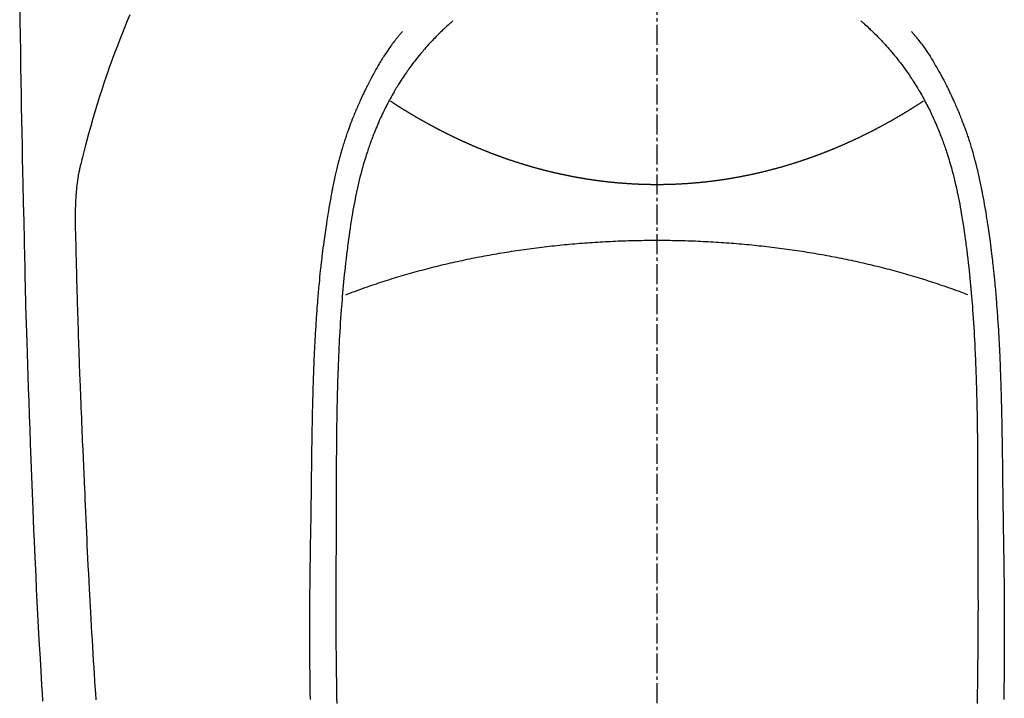
# Model space of a CAD drawing. Units: millimetres. Extents: x -109 to 26472, y -120 to 8847.
# Drawn here: x 1574 to 1611, y 7191 to 7216 of the extents above; entities that cross this region are included whole.
import ezdxf

# ---------------------------------------------------------------- set-up
doc = ezdxf.new("R2010")
doc.units = ezdxf.units.MM
doc.linetypes.add('CENTER2', pattern=[1.125, 0.75, -0.125, 0.125, -0.125])
doc.layers.add('150-機器', color=8, linetype='Continuous')

# ---------------------------------------------------------------- blocks, each defined once
blk = doc.blocks.new('F402_H')
at = {"layer": '150-機器', "color": 161, "linetype": 'CENTER2'}
blk.add_line((0, 136.026), (0, -355.416), dxfattribs=at)
at = {"layer": '150-機器', "color": 13, "linetype": 'Continuous'}
for points in [[(23.958, -28.834), (23.952, -29.195), (23.943, -29.768), (23.933, -30.341), (23.924, -30.914), (23.914, -31.486), (23.905, -31.966), (23.897, -32.445), (23.888, -32.925), (23.879, -33.404), (23.87, -33.886), (23.861, -34.367), (23.851, -34.849), (23.841, -35.33), (23.824, -36.034), (23.806, -36.737), (23.789, -37.44), (23.773, -38.144), (23.77, -38.329), (23.766, -38.515), (23.763, -38.7), (23.759, -38.886), (23.754, -39.143), (23.748, -39.401), (23.741, -39.659), (23.734, -39.916), (23.725, -40.253), (23.715, -40.59), (23.705, -40.927), (23.694, -41.265), (23.681, -41.696), (23.667, -42.127), (23.652, -42.559), (23.638, -42.99), (23.619, -43.513), (23.601, -44.037), (23.582, -44.56), (23.563, -45.083), (23.54, -45.706), (23.517, -46.328), (23.493, -46.95), (23.468, -47.572), (23.452, -47.957), (23.435, -48.342), (23.418, -48.728), (23.4, -49.113), (23.378, -49.594), (23.355, -50.076), (23.332, -50.557), (23.308, -51.039), (23.271, -51.752), (23.232, -52.465), (23.193, -53.178), (23.152, -53.891), (23.135, -54.182), (23.117, -54.474), (23.1, -54.765)], [(19.818, -28.975), (19.911, -29.202), (20.003, -29.429), (20.093, -29.657), (20.188, -29.897), (20.282, -30.137), (20.374, -30.377), (20.465, -30.618), (20.526, -30.785), (20.587, -30.953), (20.646, -31.121), (20.704, -31.289), (20.789, -31.538), (20.872, -31.788), (20.952, -32.039), (21.031, -32.29), (21.053, -32.365), (21.076, -32.439), (21.098, -32.513), (21.12, -32.588), (21.204, -32.873), (21.286, -33.158), (21.366, -33.444), (21.444, -33.731), (21.484, -33.879), (21.524, -34.029), (21.562, -34.178), (21.598, -34.328), (21.616, -34.404), (21.633, -34.479), (21.65, -34.555), (21.667, -34.631)], [(-7.668, -29.198), (-7.683, -29.211), (-7.699, -29.225), (-7.714, -29.239), (-7.73, -29.253), (-7.75, -29.27), (-7.769, -29.288), (-7.789, -29.306), (-7.809, -29.323), (-7.855, -29.364), (-7.9, -29.406), (-7.944, -29.447), (-7.989, -29.489), (-8.023, -29.521), (-8.057, -29.554), (-8.091, -29.586), (-8.124, -29.619), (-8.182, -29.675), (-8.24, -29.732), (-8.296, -29.79), (-8.353, -29.848), (-8.398, -29.895), (-8.443, -29.942), (-8.488, -29.99), (-8.532, -30.038), (-8.584, -30.093), (-8.635, -30.149), (-8.685, -30.206), (-8.735, -30.263), (-8.771, -30.305), (-8.807, -30.347), (-8.842, -30.389), (-8.877, -30.432), (-8.934, -30.5), (-8.991, -30.57), (-9.047, -30.64), (-9.102, -30.71), (-9.149, -30.772), (-9.197, -30.834), (-9.243, -30.896), (-9.289, -30.959), (-9.322, -31.004), (-9.355, -31.05), (-9.387, -31.095), (-9.419, -31.141), (-9.456, -31.194), (-9.492, -31.247), (-9.528, -31.301), (-9.565, -31.354), (-9.572, -31.365), (-9.579, -31.375), (-9.586, -31.386), (-9.594, -31.397), (-9.639, -31.466), (-9.684, -31.537), (-9.728, -31.607), (-9.771, -31.678), (-9.799, -31.724), (-9.827, -31.771), (-9.854, -31.817), (-9.882, -31.864), (-9.92, -31.93), (-9.959, -31.997), (-9.996, -32.064), (-10.033, -32.132), (-10.048, -32.159), (-10.062, -32.186), (-10.077, -32.214), (-10.091, -32.241), (-10.123, -32.301), (-10.154, -32.361), (-10.185, -32.421), (-10.216, -32.481), (-10.244, -32.537), (-10.271, -32.593), (-10.298, -32.649), (-10.325, -32.706), (-10.358, -32.777), (-10.391, -32.849), (-10.424, -32.921), (-10.456, -32.994), (-10.483, -33.056), (-10.51, -33.119), (-10.537, -33.181), (-10.563, -33.244), (-10.587, -33.301), (-10.61, -33.359), (-10.633, -33.416), (-10.656, -33.473), (-10.678, -33.53), (-10.699, -33.587), (-10.72, -33.644), (-10.741, -33.701), (-10.76, -33.753), (-10.779, -33.806), (-10.798, -33.859), (-10.816, -33.911), (-10.834, -33.964), (-10.852, -34.016), (-10.87, -34.068), (-10.887, -34.121), (-10.908, -34.186), (-10.93, -34.252), (-10.95, -34.318), (-10.971, -34.384), (-11.006, -34.5), (-11.04, -34.615), (-11.072, -34.731), (-11.104, -34.848), (-11.135, -34.962), (-11.164, -35.076), (-11.193, -35.19), (-11.22, -35.305), (-11.259, -35.471), (-11.295, -35.639), (-11.33, -35.806), (-11.364, -35.974), (-11.385, -36.088), (-11.406, -36.202), (-11.427, -36.316), (-11.446, -36.43), (-11.47, -36.573), (-11.493, -36.716), (-11.515, -36.859), (-11.536, -37.002), (-11.555, -37.133), (-11.574, -37.264), (-11.592, -37.395), (-11.61, -37.527), (-11.619, -37.599), (-11.629, -37.672), (-11.638, -37.744), (-11.647, -37.817), (-11.667, -37.979), (-11.686, -38.141), (-11.705, -38.302), (-11.724, -38.464), (-11.739, -38.601), (-11.753, -38.738), (-11.767, -38.875), (-11.781, -39.012), (-11.794, -39.15), (-11.806, -39.289), (-11.819, -39.428), (-11.83, -39.566), (-11.841, -39.691), (-11.85, -39.815), (-11.86, -39.94), (-11.869, -40.064), (-11.881, -40.226), (-11.893, -40.387), (-11.904, -40.549), (-11.914, -40.71), (-11.924, -40.872), (-11.933, -41.034), (-11.942, -41.196), (-11.95, -41.358), (-11.955, -41.459), (-11.96, -41.561), (-11.965, -41.663), (-11.97, -41.765), (-11.977, -41.933), (-11.984, -42.101), (-11.99, -42.269), (-11.996, -42.437), (-12, -42.569), (-12.005, -42.701), (-12.009, -42.833), (-12.013, -42.965), (-12.02, -43.222), (-12.026, -43.478), (-12.031, -43.734), (-12.036, -43.991), (-12.039, -44.195), (-12.042, -44.399), (-12.045, -44.603), (-12.048, -44.807), (-12.049, -44.959), (-12.051, -45.111), (-12.052, -45.262), (-12.053, -45.414), (-12.054, -45.633), (-12.055, -45.853), (-12.056, -46.073), (-12.057, -46.292), (-12.057, -46.412), (-12.058, -46.531), (-12.058, -46.65), (-12.059, -46.769), (-12.059, -46.867), (-12.059, -46.966), (-12.059, -47.064), (-12.059, -47.162), (-12.059, -47.291), (-12.059, -47.421), (-12.059, -47.55), (-12.06, -47.679), (-12.06, -47.871), (-12.061, -48.062), (-12.061, -48.254), (-12.062, -48.446), (-12.062, -48.488), (-12.062, -48.531), (-12.062, -48.573), (-12.062, -48.615), (-12.062, -48.882), (-12.064, -49.149), (-12.066, -49.416), (-12.069, -49.684), (-12.07, -49.828), (-12.071, -49.973), (-12.072, -50.117), (-12.072, -50.262), (-12.073, -50.418), (-12.073, -50.573), (-12.073, -50.729), (-12.073, -50.884), (-12.074, -51.027), (-12.074, -51.17), (-12.074, -51.312), (-12.073, -51.455), (-12.073, -51.587), (-12.073, -51.72), (-12.072, -51.852), (-12.071, -51.984), (-12.071, -52.093), (-12.07, -52.202), (-12.069, -52.311), (-12.068, -52.419), (-12.067, -52.597), (-12.066, -52.775), (-12.064, -52.953), (-12.062, -53.131), (-12.06, -53.347), (-12.058, -53.563), (-12.055, -53.778), (-12.051, -53.994), (-12.048, -54.21), (-12.044, -54.426), (-12.04, -54.643), (-12.036, -54.859)], [(7.666, -29.198), (7.682, -29.211), (7.697, -29.225), (7.713, -29.239), (7.728, -29.252), (7.748, -29.27), (7.768, -29.288), (7.788, -29.305), (7.808, -29.323), (7.853, -29.364), (7.898, -29.405), (7.943, -29.447), (7.987, -29.489), (8.022, -29.521), (8.056, -29.553), (8.089, -29.586), (8.123, -29.618), (8.181, -29.675), (8.238, -29.732), (8.295, -29.79), (8.351, -29.848), (8.397, -29.895), (8.442, -29.942), (8.487, -29.99), (8.531, -30.037), (8.582, -30.093), (8.633, -30.149), (8.684, -30.206), (8.733, -30.263), (8.769, -30.305), (8.805, -30.347), (8.841, -30.389), (8.876, -30.431), (8.933, -30.5), (8.989, -30.57), (9.045, -30.639), (9.1, -30.71), (9.148, -30.771), (9.195, -30.833), (9.242, -30.896), (9.288, -30.959), (9.321, -31.004), (9.353, -31.049), (9.386, -31.095), (9.418, -31.14), (9.454, -31.194), (9.491, -31.247), (9.527, -31.3), (9.563, -31.354), (9.571, -31.365), (9.578, -31.375), (9.585, -31.386), (9.592, -31.397), (9.638, -31.466), (9.682, -31.536), (9.726, -31.607), (9.77, -31.678), (9.798, -31.724), (9.825, -31.77), (9.853, -31.817), (9.88, -31.863), (9.919, -31.93), (9.957, -31.997), (9.995, -32.064), (10.032, -32.132), (10.047, -32.159), (10.061, -32.186), (10.075, -32.213), (10.09, -32.24), (10.121, -32.3), (10.153, -32.36), (10.184, -32.42), (10.215, -32.481), (10.242, -32.537), (10.27, -32.593), (10.297, -32.649), (10.323, -32.705), (10.357, -32.777), (10.39, -32.849), (10.423, -32.921), (10.455, -32.993), (10.482, -33.056), (10.509, -33.118), (10.535, -33.181), (10.562, -33.244), (10.585, -33.301), (10.609, -33.358), (10.632, -33.416), (10.654, -33.473), (10.676, -33.53), (10.698, -33.587), (10.719, -33.644), (10.74, -33.701), (10.759, -33.753), (10.778, -33.806), (10.797, -33.858), (10.815, -33.911), (10.833, -33.963), (10.851, -34.016), (10.868, -34.068), (10.886, -34.12), (10.907, -34.186), (10.928, -34.252), (10.949, -34.318), (10.97, -34.384), (11.004, -34.499), (11.038, -34.615), (11.071, -34.731), (11.103, -34.848), (11.133, -34.961), (11.163, -35.075), (11.191, -35.19), (11.219, -35.304), (11.257, -35.471), (11.294, -35.638), (11.329, -35.806), (11.362, -35.974), (11.384, -36.087), (11.405, -36.201), (11.426, -36.315), (11.445, -36.429), (11.469, -36.572), (11.492, -36.715), (11.514, -36.859), (11.535, -37.002), (11.554, -37.133), (11.573, -37.264), (11.591, -37.395), (11.609, -37.526), (11.618, -37.599), (11.628, -37.672), (11.637, -37.744), (11.646, -37.817), (11.666, -37.978), (11.685, -38.14), (11.704, -38.302), (11.723, -38.464), (11.737, -38.601), (11.752, -38.738), (11.766, -38.875), (11.779, -39.012), (11.793, -39.15), (11.805, -39.289), (11.817, -39.427), (11.829, -39.566), (11.839, -39.69), (11.849, -39.815), (11.859, -39.939), (11.868, -40.064), (11.88, -40.225), (11.892, -40.387), (11.903, -40.548), (11.913, -40.71), (11.923, -40.872), (11.932, -41.034), (11.941, -41.195), (11.949, -41.357), (11.954, -41.459), (11.959, -41.561), (11.964, -41.662), (11.969, -41.764), (11.976, -41.932), (11.983, -42.1), (11.989, -42.268), (11.995, -42.436), (11.999, -42.569), (12.004, -42.701), (12.008, -42.833), (12.012, -42.965), (12.019, -43.221), (12.025, -43.478), (12.03, -43.734), (12.035, -43.99), (12.038, -44.194), (12.041, -44.399), (12.044, -44.603), (12.047, -44.807), (12.048, -44.959), (12.05, -45.11), (12.051, -45.262), (12.052, -45.414), (12.053, -45.633), (12.054, -45.853), (12.055, -46.073), (12.056, -46.292), (12.056, -46.411), (12.057, -46.531), (12.057, -46.65), (12.058, -46.769), (12.058, -46.867), (12.058, -46.965), (12.058, -47.064), (12.058, -47.162), (12.058, -47.291), (12.058, -47.42), (12.058, -47.549), (12.059, -47.679), (12.059, -47.87), (12.06, -48.062), (12.06, -48.254), (12.061, -48.445), (12.061, -48.488), (12.061, -48.53), (12.061, -48.573), (12.061, -48.615), (12.061, -48.882), (12.063, -49.149), (12.065, -49.416), (12.068, -49.683), (12.069, -49.828), (12.07, -49.972), (12.071, -50.117), (12.072, -50.262), (12.072, -50.417), (12.072, -50.573), (12.073, -50.728), (12.073, -50.884), (12.073, -51.027), (12.073, -51.169), (12.073, -51.312), (12.073, -51.454), (12.072, -51.587), (12.072, -51.719), (12.071, -51.852), (12.071, -51.984), (12.07, -52.093), (12.069, -52.202), (12.068, -52.31), (12.068, -52.419), (12.066, -52.597), (12.065, -52.775), (12.063, -52.953), (12.062, -53.131), (12.059, -53.347), (12.057, -53.562), (12.054, -53.778), (12.051, -53.994), (12.047, -54.21), (12.043, -54.426), (12.04, -54.642), (12.036, -54.858)], [(-9.571, -29.603), (-9.582, -29.615), (-9.593, -29.628), (-9.604, -29.641), (-9.616, -29.654), (-9.634, -29.675), (-9.652, -29.697), (-9.67, -29.719), (-9.688, -29.74), (-9.703, -29.758), (-9.717, -29.775), (-9.731, -29.792), (-9.745, -29.809), (-9.779, -29.85), (-9.812, -29.892), (-9.845, -29.934), (-9.878, -29.976), (-9.914, -30.023), (-9.95, -30.07), (-9.985, -30.117), (-10.02, -30.165), (-10.085, -30.256), (-10.148, -30.348), (-10.209, -30.44), (-10.27, -30.533), (-10.284, -30.556), (-10.298, -30.578), (-10.313, -30.6), (-10.327, -30.623), (-10.356, -30.671), (-10.384, -30.718), (-10.412, -30.766), (-10.44, -30.815), (-10.481, -30.886), (-10.522, -30.957), (-10.563, -31.028), (-10.603, -31.1), (-10.649, -31.183), (-10.695, -31.267), (-10.74, -31.351), (-10.784, -31.436), (-10.809, -31.484), (-10.834, -31.531), (-10.859, -31.579), (-10.883, -31.627), (-10.904, -31.669), (-10.925, -31.711), (-10.946, -31.753), (-10.967, -31.795), (-10.985, -31.831), (-11.002, -31.867), (-11.019, -31.903), (-11.037, -31.94), (-11.064, -31.999), (-11.092, -32.058), (-11.119, -32.118), (-11.146, -32.177), (-11.151, -32.188), (-11.156, -32.198), (-11.161, -32.209), (-11.166, -32.22), (-11.189, -32.268), (-11.21, -32.317), (-11.232, -32.366), (-11.253, -32.415), (-11.275, -32.465), (-11.296, -32.514), (-11.317, -32.564), (-11.338, -32.614), (-11.359, -32.665), (-11.38, -32.716), (-11.4, -32.767), (-11.421, -32.818), (-11.453, -32.899), (-11.484, -32.98), (-11.516, -33.061), (-11.546, -33.142), (-11.574, -33.216), (-11.601, -33.291), (-11.627, -33.365), (-11.653, -33.44), (-11.668, -33.485), (-11.684, -33.53), (-11.699, -33.575), (-11.714, -33.62), (-11.73, -33.668), (-11.745, -33.716), (-11.761, -33.764), (-11.776, -33.812), (-11.791, -33.861), (-11.806, -33.911), (-11.821, -33.961), (-11.836, -34.011), (-11.855, -34.076), (-11.873, -34.142), (-11.892, -34.207), (-11.91, -34.272), (-11.922, -34.316), (-11.934, -34.359), (-11.946, -34.403), (-11.957, -34.446), (-11.966, -34.479), (-11.975, -34.512), (-11.983, -34.545), (-11.992, -34.579), (-12.006, -34.635), (-12.02, -34.692), (-12.034, -34.748), (-12.048, -34.805), (-12.059, -34.853), (-12.071, -34.901), (-12.082, -34.949), (-12.093, -34.996), (-12.107, -35.059), (-12.121, -35.122), (-12.134, -35.185), (-12.148, -35.248), (-12.16, -35.305), (-12.171, -35.362), (-12.183, -35.419), (-12.195, -35.476), (-12.202, -35.514), (-12.21, -35.552), (-12.217, -35.591), (-12.224, -35.629), (-12.235, -35.686), (-12.246, -35.743), (-12.256, -35.801), (-12.266, -35.858), (-12.288, -35.978), (-12.309, -36.098), (-12.33, -36.218), (-12.35, -36.338), (-12.362, -36.41), (-12.374, -36.481), (-12.385, -36.553), (-12.397, -36.625), (-12.405, -36.676), (-12.413, -36.727), (-12.421, -36.778), (-12.429, -36.829), (-12.455, -36.998), (-12.479, -37.168), (-12.503, -37.339), (-12.527, -37.509), (-12.542, -37.622), (-12.556, -37.736), (-12.571, -37.849), (-12.584, -37.963), (-12.594, -38.046), (-12.604, -38.13), (-12.614, -38.213), (-12.623, -38.297), (-12.631, -38.369), (-12.64, -38.441), (-12.647, -38.513), (-12.655, -38.585), (-12.668, -38.705), (-12.68, -38.825), (-12.692, -38.945), (-12.703, -39.065), (-12.711, -39.143), (-12.718, -39.222), (-12.725, -39.3), (-12.732, -39.379), (-12.738, -39.45), (-12.744, -39.521), (-12.75, -39.593), (-12.756, -39.664), (-12.765, -39.778), (-12.774, -39.892), (-12.783, -40.006), (-12.792, -40.12), (-12.797, -40.192), (-12.802, -40.263), (-12.807, -40.335), (-12.812, -40.407), (-12.821, -40.544), (-12.829, -40.681), (-12.838, -40.818), (-12.846, -40.955), (-12.852, -41.069), (-12.858, -41.183), (-12.865, -41.297), (-12.871, -41.41), (-12.877, -41.531), (-12.882, -41.651), (-12.888, -41.771), (-12.894, -41.891), (-12.897, -41.976), (-12.901, -42.06), (-12.904, -42.145), (-12.907, -42.229), (-12.912, -42.347), (-12.916, -42.466), (-12.92, -42.584), (-12.924, -42.702), (-12.927, -42.78), (-12.93, -42.858), (-12.932, -42.935), (-12.934, -43.013), (-12.937, -43.091), (-12.939, -43.169), (-12.941, -43.247), (-12.943, -43.325), (-12.945, -43.385), (-12.946, -43.445), (-12.948, -43.505), (-12.949, -43.565), (-12.951, -43.612), (-12.952, -43.66), (-12.953, -43.707), (-12.954, -43.754), (-12.956, -43.833), (-12.958, -43.911), (-12.96, -43.989), (-12.961, -44.067), (-12.962, -44.115), (-12.963, -44.162), (-12.964, -44.21), (-12.965, -44.257), (-12.967, -44.328), (-12.968, -44.399), (-12.969, -44.47), (-12.97, -44.541), (-12.972, -44.662), (-12.974, -44.783), (-12.976, -44.903), (-12.978, -45.024), (-12.98, -45.12), (-12.981, -45.216), (-12.983, -45.312), (-12.984, -45.408), (-12.985, -45.503), (-12.987, -45.599), (-12.988, -45.694), (-12.989, -45.79), (-12.99, -45.868), (-12.991, -45.947), (-12.992, -46.025), (-12.993, -46.104), (-12.994, -46.158), (-12.994, -46.212), (-12.995, -46.266), (-12.995, -46.32), (-12.996, -46.398), (-12.997, -46.475), (-12.998, -46.552), (-12.999, -46.63), (-13.002, -46.857), (-13.005, -47.084), (-13.008, -47.311), (-13.011, -47.538), (-13.012, -47.6), (-13.013, -47.661), (-13.013, -47.723), (-13.014, -47.785), (-13.017, -47.988), (-13.02, -48.191), (-13.024, -48.394), (-13.028, -48.597), (-13.031, -48.786), (-13.035, -48.974), (-13.038, -49.162), (-13.041, -49.35), (-13.043, -49.494), (-13.045, -49.638), (-13.047, -49.781), (-13.049, -49.925), (-13.05, -50.008), (-13.05, -50.091), (-13.051, -50.175), (-13.052, -50.258), (-13.054, -50.451), (-13.056, -50.644), (-13.058, -50.838), (-13.059, -51.031), (-13.059, -51.115), (-13.059, -51.199), (-13.06, -51.282), (-13.06, -51.366), (-13.06, -51.511), (-13.061, -51.655), (-13.062, -51.8), (-13.062, -51.945), (-13.062, -52.074), (-13.062, -52.204), (-13.061, -52.333), (-13.061, -52.463), (-13.06, -52.654), (-13.06, -52.845), (-13.059, -53.036), (-13.058, -53.227), (-13.056, -53.468), (-13.055, -53.71), (-13.052, -53.951), (-13.05, -54.193), (-13.049, -54.25), (-13.048, -54.307), (-13.048, -54.365), (-13.047, -54.422), (-13.043, -54.712)], [(9.569, -29.602), (9.581, -29.615), (9.592, -29.628), (9.603, -29.641), (9.614, -29.653), (9.633, -29.675), (9.651, -29.697), (9.669, -29.718), (9.687, -29.74), (9.701, -29.757), (9.715, -29.774), (9.73, -29.792), (9.744, -29.809), (9.777, -29.85), (9.811, -29.892), (9.844, -29.934), (9.876, -29.975), (9.913, -30.022), (9.949, -30.07), (9.984, -30.117), (10.019, -30.165), (10.083, -30.256), (10.146, -30.347), (10.208, -30.44), (10.268, -30.533), (10.283, -30.555), (10.297, -30.578), (10.311, -30.6), (10.325, -30.623), (10.354, -30.67), (10.383, -30.718), (10.411, -30.766), (10.439, -30.814), (10.48, -30.885), (10.521, -30.957), (10.561, -31.028), (10.602, -31.1), (10.648, -31.183), (10.693, -31.267), (10.738, -31.351), (10.783, -31.436), (10.808, -31.483), (10.833, -31.531), (10.857, -31.579), (10.882, -31.627), (10.903, -31.669), (10.924, -31.711), (10.945, -31.753), (10.966, -31.795), (10.983, -31.831), (11.001, -31.867), (11.018, -31.903), (11.035, -31.939), (11.063, -31.999), (11.09, -32.058), (11.118, -32.117), (11.145, -32.177), (11.15, -32.187), (11.155, -32.198), (11.16, -32.209), (11.165, -32.22), (11.187, -32.268), (11.209, -32.317), (11.23, -32.366), (11.252, -32.415), (11.273, -32.465), (11.295, -32.514), (11.316, -32.564), (11.337, -32.613), (11.358, -32.664), (11.378, -32.716), (11.399, -32.767), (11.419, -32.818), (11.451, -32.899), (11.483, -32.98), (11.514, -33.061), (11.545, -33.142), (11.572, -33.216), (11.599, -33.29), (11.626, -33.365), (11.652, -33.439), (11.667, -33.484), (11.682, -33.529), (11.698, -33.575), (11.713, -33.62), (11.728, -33.668), (11.744, -33.715), (11.759, -33.763), (11.774, -33.811), (11.79, -33.861), (11.805, -33.911), (11.82, -33.961), (11.834, -34.011), (11.853, -34.076), (11.872, -34.141), (11.891, -34.207), (11.909, -34.272), (11.921, -34.315), (11.933, -34.359), (11.944, -34.402), (11.956, -34.446), (11.965, -34.479), (11.974, -34.512), (11.982, -34.545), (11.991, -34.578), (12.005, -34.635), (12.019, -34.691), (12.033, -34.748), (12.047, -34.805), (12.058, -34.852), (12.069, -34.9), (12.081, -34.948), (12.092, -34.996), (12.106, -35.059), (12.119, -35.122), (12.133, -35.185), (12.146, -35.247), (12.158, -35.305), (12.17, -35.362), (12.182, -35.419), (12.193, -35.476), (12.201, -35.514), (12.208, -35.552), (12.216, -35.59), (12.223, -35.628), (12.234, -35.686), (12.244, -35.743), (12.255, -35.8), (12.265, -35.858), (12.286, -35.978), (12.308, -36.098), (12.328, -36.218), (12.349, -36.338), (12.361, -36.409), (12.373, -36.481), (12.384, -36.553), (12.396, -36.625), (12.404, -36.676), (12.412, -36.727), (12.42, -36.777), (12.428, -36.828), (12.453, -36.998), (12.478, -37.168), (12.502, -37.338), (12.525, -37.508), (12.54, -37.622), (12.555, -37.735), (12.569, -37.849), (12.583, -37.962), (12.593, -38.046), (12.603, -38.129), (12.613, -38.213), (12.622, -38.296), (12.63, -38.368), (12.638, -38.44), (12.646, -38.513), (12.654, -38.585), (12.667, -38.705), (12.679, -38.824), (12.69, -38.944), (12.702, -39.064), (12.709, -39.143), (12.717, -39.221), (12.724, -39.3), (12.731, -39.379), (12.737, -39.45), (12.743, -39.521), (12.749, -39.592), (12.755, -39.664), (12.764, -39.778), (12.773, -39.892), (12.782, -40.006), (12.791, -40.12), (12.796, -40.191), (12.801, -40.263), (12.806, -40.335), (12.811, -40.407), (12.82, -40.544), (12.828, -40.681), (12.837, -40.817), (12.845, -40.954), (12.851, -41.068), (12.857, -41.182), (12.864, -41.296), (12.869, -41.41), (12.876, -41.53), (12.881, -41.65), (12.887, -41.771), (12.892, -41.891), (12.896, -41.975), (12.9, -42.06), (12.903, -42.144), (12.906, -42.229), (12.911, -42.347), (12.915, -42.465), (12.919, -42.584), (12.923, -42.702), (12.926, -42.78), (12.928, -42.857), (12.931, -42.935), (12.933, -43.013), (12.936, -43.091), (12.938, -43.169), (12.94, -43.247), (12.942, -43.325), (12.944, -43.385), (12.945, -43.445), (12.947, -43.505), (12.948, -43.564), (12.95, -43.612), (12.951, -43.659), (12.952, -43.707), (12.953, -43.754), (12.955, -43.832), (12.957, -43.911), (12.959, -43.989), (12.96, -44.067), (12.961, -44.114), (12.962, -44.162), (12.963, -44.209), (12.964, -44.257), (12.966, -44.328), (12.967, -44.399), (12.968, -44.47), (12.969, -44.541), (12.971, -44.662), (12.973, -44.782), (12.975, -44.903), (12.977, -45.024), (12.979, -45.12), (12.98, -45.216), (12.982, -45.312), (12.983, -45.408), (12.984, -45.503), (12.986, -45.599), (12.987, -45.694), (12.988, -45.79), (12.989, -45.868), (12.99, -45.947), (12.991, -46.025), (12.992, -46.104), (12.993, -46.158), (12.993, -46.212), (12.994, -46.266), (12.994, -46.32), (12.995, -46.397), (12.996, -46.475), (12.997, -46.552), (12.998, -46.629), (13.001, -46.856), (13.004, -47.084), (13.007, -47.311), (13.01, -47.538), (13.011, -47.599), (13.012, -47.661), (13.012, -47.723), (13.013, -47.784), (13.016, -47.987), (13.02, -48.191), (13.023, -48.394), (13.027, -48.597), (13.03, -48.785), (13.034, -48.974), (13.037, -49.162), (13.04, -49.35), (13.042, -49.494), (13.044, -49.637), (13.046, -49.781), (13.048, -49.925), (13.049, -50.008), (13.05, -50.091), (13.05, -50.174), (13.051, -50.258), (13.053, -50.451), (13.055, -50.644), (13.057, -50.837), (13.058, -51.031), (13.058, -51.114), (13.059, -51.198), (13.059, -51.282), (13.059, -51.366), (13.06, -51.51), (13.06, -51.655), (13.061, -51.8), (13.061, -51.944), (13.061, -52.074), (13.061, -52.204), (13.06, -52.333), (13.06, -52.463), (13.059, -52.654), (13.059, -52.845), (13.058, -53.036), (13.057, -53.227), (13.056, -53.468), (13.054, -53.71), (13.052, -53.951), (13.049, -54.192), (13.048, -54.25), (13.048, -54.307), (13.047, -54.364), (13.046, -54.422), (13.042, -54.712)], [(10.033, -32.206), (10.02, -32.214), (10.007, -32.223), (9.994, -32.231), (9.982, -32.238), (9.969, -32.247), (9.956, -32.255), (9.943, -32.264), (9.93, -32.272), (9.917, -32.281), (9.904, -32.289), (9.891, -32.297), (9.878, -32.306), (9.865, -32.314), (9.852, -32.323), (9.84, -32.331), (9.827, -32.339), (9.814, -32.348), (9.801, -32.356), (9.788, -32.364), (9.774, -32.373), (9.761, -32.381), (9.748, -32.389), (9.735, -32.398), (9.722, -32.406), (9.709, -32.414), (9.695, -32.423), (9.682, -32.431), (9.669, -32.439), (9.656, -32.448), (9.643, -32.456), (9.629, -32.464), (9.616, -32.473), (9.603, -32.481), (9.589, -32.489), (9.576, -32.498), (9.563, -32.506), (9.549, -32.514), (9.536, -32.522), (9.523, -32.531), (9.509, -32.539), (9.496, -32.547), (9.482, -32.555), (9.47, -32.564), (9.457, -32.572), (9.443, -32.58), (9.43, -32.588), (9.416, -32.597), (9.403, -32.605), (9.389, -32.612), (9.376, -32.62), (9.362, -32.628), (9.348, -32.637), (9.335, -32.645), (9.321, -32.653), (9.308, -32.661), (9.294, -32.669), (9.28, -32.678), (9.267, -32.686), (9.253, -32.694), (9.239, -32.702), (9.226, -32.71), (9.212, -32.718), (9.198, -32.727), (9.185, -32.735), (9.171, -32.743), (9.157, -32.751), (9.143, -32.759), (9.129, -32.767), (9.116, -32.775), (9.102, -32.783), (9.089, -32.792), (9.075, -32.8), (9.061, -32.808), (9.047, -32.816), (9.033, -32.824), (9.02, -32.832), (9.006, -32.84), (8.992, -32.848), (8.978, -32.856), (8.964, -32.864), (8.95, -32.872), (8.936, -32.88), (8.922, -32.888), (8.908, -32.896), (8.894, -32.904), (8.879, -32.912), (8.865, -32.92), (8.851, -32.928), (8.837, -32.936), (8.823, -32.944), (8.809, -32.952), (8.795, -32.96), (8.781, -32.968), (8.766, -32.976), (8.752, -32.984), (8.738, -32.991), (8.724, -32.999), (8.71, -33.007), (8.696, -33.015), (8.682, -33.023), (8.667, -33.031), (8.653, -33.039), (8.639, -33.047), (8.624, -33.055), (8.61, -33.063), (8.596, -33.071), (8.581, -33.079), (8.567, -33.086), (8.552, -33.094), (8.538, -33.102), (8.523, -33.11), (8.509, -33.118), (8.494, -33.126), (8.48, -33.134), (8.465, -33.141), (8.451, -33.149), (8.436, -33.157), (8.421, -33.165), (8.407, -33.173), (8.392, -33.181), (8.378, -33.188), (8.363, -33.196), (8.348, -33.204), (8.334, -33.212), (8.32, -33.22), (8.305, -33.227), (8.29, -33.235), (8.275, -33.243), (8.261, -33.251), (8.246, -33.258), (8.231, -33.266), (8.216, -33.274), (8.201, -33.282), (8.186, -33.289), (8.172, -33.297), (8.157, -33.305), (8.142, -33.313), (8.127, -33.32), (8.112, -33.328), (8.097, -33.336), (8.082, -33.343), (8.067, -33.351), (8.052, -33.359), (8.037, -33.365), (8.021, -33.373), (8.006, -33.381), (7.991, -33.388), (7.976, -33.396), (7.962, -33.404), (7.947, -33.411), (7.931, -33.419), (7.916, -33.426), (7.901, -33.434), (7.886, -33.442), (7.87, -33.449), (7.855, -33.457), (7.84, -33.464), (7.825, -33.472), (7.809, -33.48), (7.794, -33.487), (7.778, -33.495), (7.763, -33.502), (7.748, -33.51), (7.732, -33.517), (7.717, -33.525), (7.701, -33.532), (7.686, -33.54), (7.67, -33.547), (7.655, -33.555), (7.639, -33.562), (7.624, -33.57), (7.608, -33.577), (7.593, -33.584), (7.578, -33.592), (7.562, -33.599), (7.547, -33.607), (7.531, -33.614), (7.515, -33.622), (7.5, -33.629), (7.484, -33.636), (7.468, -33.644), (7.453, -33.651), (7.437, -33.658), (7.421, -33.666), (7.405, -33.673), (7.39, -33.68), (7.374, -33.688), (7.358, -33.695), (7.342, -33.702), (7.326, -33.709), (7.31, -33.717), (7.295, -33.724), (7.279, -33.731), (7.263, -33.738), (7.247, -33.745), (7.231, -33.752), (7.215, -33.759), (7.2, -33.766), (7.184, -33.773), (7.168, -33.781), (7.152, -33.788), (7.136, -33.795), (7.12, -33.802), (7.104, -33.809), (7.088, -33.816), (7.072, -33.823), (7.056, -33.83), (7.04, -33.837), (7.024, -33.845), (7.007, -33.852), (6.991, -33.859), (6.975, -33.866), (6.959, -33.873), (6.943, -33.88), (6.927, -33.887), (6.91, -33.894), (6.894, -33.901), (6.878, -33.908), (6.862, -33.915), (6.845, -33.922), (6.83, -33.928), (6.814, -33.935), (6.797, -33.942), (6.781, -33.949), (6.765, -33.956), (6.748, -33.963), (6.732, -33.97), (6.715, -33.977), (6.699, -33.983), (6.683, -33.99), (6.666, -33.997), (6.65, -34.004), (6.633, -34.011), (6.617, -34.017), (6.6, -34.024), (6.584, -34.031), (6.567, -34.038), (6.55, -34.045), (6.534, -34.051), (6.517, -34.058), (6.501, -34.065), (6.484, -34.071), (6.467, -34.078), (6.452, -34.085), (6.435, -34.091), (6.418, -34.098), (6.402, -34.105), (6.385, -34.111), (6.368, -34.117), (6.351, -34.123), (6.335, -34.13), (6.318, -34.137), (6.301, -34.143), (6.284, -34.15), (6.267, -34.156), (6.25, -34.163), (6.234, -34.169), (6.217, -34.176), (6.2, -34.182), (6.183, -34.189), (6.166, -34.195), (6.149, -34.202), (6.132, -34.208), (6.115, -34.214), (6.098, -34.221), (6.081, -34.227), (6.065, -34.234), (6.048, -34.24), (6.031, -34.246), (6.014, -34.253), (5.996, -34.259), (5.979, -34.265), (5.962, -34.272), (5.945, -34.278), (5.928, -34.284), (5.91, -34.29), (5.893, -34.297), (5.876, -34.303), (5.859, -34.309), (5.841, -34.315), (5.824, -34.321), (5.807, -34.328), (5.79, -34.334), (5.772, -34.34), (5.755, -34.346), (5.737, -34.352), (5.72, -34.358), (5.704, -34.364), (5.686, -34.371), (5.669, -34.377), (5.651, -34.383), (5.634, -34.389), (5.616, -34.395), (5.599, -34.401), (5.581, -34.407), (5.563, -34.413), (5.546, -34.419), (5.528, -34.425), (5.511, -34.431), (5.493, -34.437), (5.475, -34.443), (5.458, -34.449), (5.44, -34.454), (5.422, -34.46), (5.404, -34.466), (5.387, -34.472), (5.369, -34.478), (5.351, -34.484), (5.333, -34.49), (5.316, -34.494), (5.299, -34.5), (5.281, -34.506), (5.263, -34.512), (5.245, -34.517), (5.227, -34.523), (5.209, -34.529), (5.191, -34.535), (5.173, -34.54), (5.155, -34.546), (5.137, -34.552), (5.119, -34.557), (5.101, -34.563), (5.083, -34.568), (5.065, -34.574), (5.047, -34.58), (5.028, -34.585), (5.01, -34.591), (4.992, -34.596), (4.974, -34.602), (4.956, -34.607), (4.938, -34.613), (4.92, -34.618), (4.902, -34.624), (4.883, -34.629), (4.865, -34.635), (4.847, -34.64), (4.828, -34.646), (4.81, -34.651), (4.792, -34.656), (4.773, -34.662), (4.755, -34.667), (4.736, -34.672), (4.718, -34.678), (4.699, -34.683), (4.681, -34.688), (4.662, -34.694), (4.644, -34.699), (4.625, -34.704), (4.606, -34.709), (4.588, -34.714), (4.57, -34.72), (4.551, -34.725), (4.533, -34.73), (4.514, -34.735), (4.495, -34.74), (4.476, -34.745), (4.458, -34.75), (4.439, -34.756), (4.42, -34.761), (4.401, -34.766), (4.382, -34.771), (4.363, -34.776), (4.344, -34.781), (4.325, -34.786), (4.306, -34.791), (4.287, -34.796), (4.268, -34.801), (4.249, -34.805), (4.23, -34.81), (4.211, -34.815), (4.193, -34.82), (4.174, -34.825), (4.155, -34.83), (4.136, -34.835), (4.116, -34.839), (4.097, -34.844), (4.078, -34.849), (4.059, -34.854), (4.039, -34.858), (4.02, -34.863), (4.001, -34.868), (3.981, -34.871), (3.962, -34.876), (3.942, -34.881), (3.923, -34.885), (3.904, -34.89), (3.884, -34.895), (3.865, -34.899), (3.845, -34.904), (3.825, -34.908), (3.807, -34.913), (3.787, -34.917), (3.768, -34.922), (3.748, -34.926), (3.728, -34.93), (3.709, -34.935), (3.689, -34.939), (3.669, -34.944), (3.65, -34.948), (3.63, -34.952), (3.61, -34.957), (3.591, -34.961), (3.571, -34.965), (3.551, -34.969), (3.531, -34.974), (3.511, -34.978), (3.491, -34.982), (3.472, -34.986), (3.452, -34.99), (3.433, -34.994), (3.413, -34.999), (3.393, -35.003), (3.373, -35.007), (3.353, -35.011), (3.333, -35.015), (3.313, -35.019), (3.293, -35.023), (3.273, -35.027), (3.253, -35.031), (3.233, -35.035), (3.213, -35.038), (3.193, -35.042), (3.173, -35.046), (3.153, -35.05), (3.133, -35.054), (3.113, -35.058), (3.092, -35.061), (3.072, -35.065), (3.053, -35.069), (3.033, -35.072), (3.013, -35.076), (2.993, -35.08), (2.972, -35.083), (2.952, -35.087), (2.932, -35.091), (2.912, -35.094), (2.892, -35.098), (2.871, -35.101), (2.851, -35.105), (2.831, -35.108), (2.81, -35.112), (2.79, -35.115), (2.77, -35.118), (2.75, -35.122), (2.729, -35.125), (2.709, -35.128), (2.689, -35.132), (2.669, -35.135), (2.649, -35.138), (2.629, -35.141), (2.608, -35.145), (2.588, -35.148), (2.567, -35.151), (2.547, -35.154), (2.527, -35.157), (2.506, -35.16), (2.486, -35.163), (2.465, -35.166), (2.445, -35.169), (2.424, -35.172), (2.404, -35.175), (2.383, -35.178), (2.363, -35.181), (2.342, -35.184), (2.322, -35.187), (2.302, -35.19), (2.282, -35.193), (2.261, -35.195), (2.241, -35.198), (2.22, -35.201), (2.199, -35.204), (2.179, -35.206), (2.158, -35.209), (2.138, -35.212), (2.117, -35.214), (2.096, -35.217), (2.076, -35.219), (2.055, -35.222), (2.034, -35.225), (2.014, -35.227), (1.993, -35.229), (1.972, -35.232), (1.951, -35.234), (1.932, -35.237), (1.911, -35.239), (1.89, -35.242), (1.869, -35.244), (1.849, -35.246), (1.828, -35.247), (1.807, -35.25), (1.786, -35.252), (1.765, -35.254), (1.744, -35.256), (1.723, -35.259), (1.703, -35.261), (1.682, -35.263), (1.661, -35.265), (1.64, -35.267), (1.619, -35.269), (1.598, -35.271), (1.577, -35.273), (1.557, -35.275), (1.536, -35.277), (1.515, -35.279), (1.494, -35.281), (1.473, -35.283), (1.452, -35.284), (1.431, -35.286), (1.41, -35.288), (1.389, -35.29), (1.368, -35.291), (1.347, -35.293), (1.325, -35.295), (1.304, -35.297), (1.283, -35.298), (1.262, -35.3), (1.241, -35.301), (1.22, -35.303), (1.198, -35.304), (1.178, -35.306), (1.157, -35.307), (1.136, -35.309), (1.114, -35.31), (1.093, -35.312), (1.072, -35.313), (1.051, -35.314), (1.029, -35.316), (1.008, -35.317), (0.987, -35.318), (0.965, -35.32), (0.944, -35.321), (0.923, -35.322), (0.901, -35.323), (0.88, -35.324), (0.858, -35.325), (0.837, -35.326), (0.815, -35.327), (0.795, -35.329), (0.774, -35.33), (0.752, -35.33), (0.731, -35.331), (0.709, -35.332), (0.688, -35.333), (0.666, -35.334), (0.645, -35.335), (0.623, -35.336), (0.602, -35.337), (0.58, -35.337), (0.559, -35.338), (0.537, -35.339), (0.516, -35.339), (0.494, -35.34), (0.473, -35.341), (0.451, -35.341), (0.429, -35.342), (0.409, -35.342), (0.387, -35.343), (0.366, -35.343), (0.344, -35.344), (0.323, -35.344), (0.301, -35.345), (0.28, -35.345), (0.258, -35.345), (0.236, -35.346), (0.215, -35.346), (0.193, -35.346), (0.172, -35.347), (0.15, -35.347), (0.129, -35.347), (0.107, -35.347), (0.086, -35.347), (0.064, -35.347), (0.043, -35.347), (0.022, -35.347), (0, -35.347)], [(0, -35.347), (-0.024, -35.347), (-0.048, -35.347), (-0.073, -35.347), (-0.097, -35.347), (-0.121, -35.347), (-0.146, -35.347), (-0.17, -35.347), (-0.194, -35.346), (-0.218, -35.346), (-0.243, -35.346), (-0.267, -35.345), (-0.291, -35.345), (-0.315, -35.344), (-0.338, -35.344), (-0.363, -35.344), (-0.387, -35.343), (-0.411, -35.342), (-0.435, -35.342), (-0.459, -35.341), (-0.483, -35.34), (-0.507, -35.34), (-0.531, -35.339), (-0.555, -35.338), (-0.579, -35.337), (-0.603, -35.337), (-0.627, -35.336), (-0.651, -35.335), (-0.675, -35.334), (-0.699, -35.333), (-0.722, -35.332), (-0.746, -35.331), (-0.77, -35.33), (-0.794, -35.329), (-0.818, -35.327), (-0.842, -35.326), (-0.866, -35.325), (-0.89, -35.324), (-0.913, -35.323), (-0.937, -35.321), (-0.961, -35.32), (-0.985, -35.319), (-1.009, -35.317), (-1.032, -35.316), (-1.056, -35.314), (-1.079, -35.313), (-1.103, -35.311), (-1.126, -35.31), (-1.15, -35.308), (-1.174, -35.306), (-1.197, -35.305), (-1.221, -35.303), (-1.245, -35.301), (-1.268, -35.299), (-1.292, -35.298), (-1.316, -35.296), (-1.339, -35.294), (-1.363, -35.292), (-1.386, -35.29), (-1.41, -35.288), (-1.434, -35.286), (-1.456, -35.284), (-1.48, -35.282), (-1.503, -35.28), (-1.527, -35.278), (-1.55, -35.276), (-1.574, -35.273), (-1.597, -35.271), (-1.621, -35.269), (-1.644, -35.267), (-1.667, -35.264), (-1.691, -35.262), (-1.714, -35.26), (-1.738, -35.257), (-1.761, -35.255), (-1.784, -35.252), (-1.808, -35.25), (-1.831, -35.247), (-1.853, -35.246), (-1.877, -35.243), (-1.9, -35.24), (-1.923, -35.238), (-1.947, -35.235), (-1.97, -35.232), (-1.993, -35.23), (-2.016, -35.227), (-2.039, -35.224), (-2.063, -35.221), (-2.086, -35.218), (-2.109, -35.215), (-2.132, -35.212), (-2.155, -35.209), (-2.179, -35.206), (-2.202, -35.203), (-2.224, -35.2), (-2.247, -35.197), (-2.27, -35.194), (-2.293, -35.191), (-2.316, -35.188), (-2.339, -35.184), (-2.362, -35.181), (-2.385, -35.178), (-2.408, -35.175), (-2.431, -35.171), (-2.454, -35.168), (-2.477, -35.165), (-2.5, -35.161), (-2.523, -35.158), (-2.546, -35.154), (-2.569, -35.151), (-2.591, -35.147), (-2.614, -35.144), (-2.637, -35.14), (-2.66, -35.136), (-2.683, -35.133), (-2.706, -35.129), (-2.728, -35.125), (-2.751, -35.121), (-2.774, -35.118), (-2.797, -35.114), (-2.82, -35.11), (-2.842, -35.106), (-2.865, -35.102), (-2.888, -35.098), (-2.911, -35.094), (-2.934, -35.09), (-2.956, -35.086), (-2.978, -35.082), (-3.001, -35.078), (-3.023, -35.074), (-3.046, -35.07), (-3.069, -35.066), (-3.091, -35.062), (-3.114, -35.057), (-3.137, -35.053), (-3.159, -35.049), (-3.182, -35.045), (-3.205, -35.04), (-3.227, -35.036), (-3.25, -35.031), (-3.272, -35.027), (-3.295, -35.023), (-3.317, -35.018), (-3.34, -35.014), (-3.361, -35.009), (-3.384, -35.004), (-3.406, -35), (-3.429, -34.995), (-3.451, -34.991), (-3.474, -34.986), (-3.496, -34.981), (-3.519, -34.976), (-3.541, -34.972), (-3.564, -34.967), (-3.586, -34.962), (-3.608, -34.957), (-3.631, -34.952), (-3.653, -34.947), (-3.675, -34.942), (-3.697, -34.938), (-3.718, -34.933), (-3.741, -34.928), (-3.763, -34.923), (-3.785, -34.918), (-3.807, -34.912), (-3.829, -34.907), (-3.851, -34.902), (-3.873, -34.897), (-3.895, -34.892), (-3.917, -34.887), (-3.939, -34.882), (-3.96, -34.876), (-3.982, -34.871), (-4.004, -34.867), (-4.026, -34.862), (-4.047, -34.856), (-4.069, -34.851), (-4.091, -34.846), (-4.111, -34.84), (-4.133, -34.835), (-4.155, -34.83), (-4.176, -34.824), (-4.198, -34.819), (-4.219, -34.813), (-4.24, -34.808), (-4.262, -34.802), (-4.283, -34.797), (-4.305, -34.791), (-4.326, -34.786), (-4.347, -34.78), (-4.368, -34.774), (-4.39, -34.769), (-4.411, -34.763), (-4.432, -34.757), (-4.453, -34.752), (-4.473, -34.746), (-4.494, -34.74), (-4.516, -34.734), (-4.537, -34.729), (-4.558, -34.723), (-4.579, -34.717), (-4.6, -34.711), (-4.62, -34.705), (-4.641, -34.7), (-4.662, -34.694), (-4.683, -34.688), (-4.704, -34.682), (-4.725, -34.676), (-4.745, -34.67), (-4.766, -34.664), (-4.787, -34.658), (-4.808, -34.652), (-4.828, -34.646), (-4.848, -34.64), (-4.869, -34.634), (-4.889, -34.627), (-4.91, -34.621), (-4.93, -34.615), (-4.951, -34.609), (-4.971, -34.603), (-4.992, -34.597), (-5.012, -34.59), (-5.032, -34.584), (-5.053, -34.578), (-5.073, -34.572), (-5.093, -34.565), (-5.114, -34.559), (-5.134, -34.553), (-5.154, -34.546), (-5.174, -34.54), (-5.195, -34.534), (-5.215, -34.527), (-5.234, -34.521), (-5.254, -34.514), (-5.274, -34.508), (-5.294, -34.501), (-5.314, -34.495), (-5.334, -34.489), (-5.354, -34.483), (-5.374, -34.476), (-5.394, -34.47), (-5.414, -34.463), (-5.434, -34.456), (-5.454, -34.45), (-5.474, -34.443), (-5.494, -34.437), (-5.513, -34.43), (-5.533, -34.423), (-5.553, -34.417), (-5.573, -34.41), (-5.592, -34.403), (-5.611, -34.396), (-5.631, -34.39), (-5.65, -34.383), (-5.67, -34.376), (-5.69, -34.369), (-5.709, -34.362), (-5.729, -34.355), (-5.748, -34.349), (-5.768, -34.342), (-5.787, -34.335), (-5.807, -34.328), (-5.826, -34.321), (-5.845, -34.314), (-5.865, -34.307), (-5.884, -34.3), (-5.904, -34.293), (-5.923, -34.286), (-5.942, -34.279), (-5.961, -34.272), (-5.98, -34.265), (-5.999, -34.258), (-6.018, -34.251), (-6.037, -34.244), (-6.056, -34.236), (-6.075, -34.229), (-6.095, -34.222), (-6.114, -34.215), (-6.133, -34.208), (-6.152, -34.201), (-6.171, -34.193), (-6.19, -34.186), (-6.209, -34.179), (-6.228, -34.172), (-6.247, -34.164), (-6.266, -34.157), (-6.284, -34.15), (-6.303, -34.142), (-6.322, -34.135), (-6.341, -34.128), (-6.359, -34.12), (-6.378, -34.114), (-6.396, -34.106), (-6.415, -34.099), (-6.434, -34.091), (-6.453, -34.084), (-6.471, -34.077), (-6.49, -34.069), (-6.509, -34.062), (-6.527, -34.054), (-6.546, -34.047), (-6.564, -34.039), (-6.583, -34.031), (-6.601, -34.024), (-6.62, -34.016), (-6.638, -34.009), (-6.657, -34.001), (-6.675, -33.993), (-6.694, -33.986), (-6.712, -33.978), (-6.731, -33.97), (-6.748, -33.963), (-6.766, -33.955), (-6.785, -33.947), (-6.803, -33.94), (-6.821, -33.932), (-6.839, -33.924), (-6.858, -33.916), (-6.876, -33.909), (-6.894, -33.901), (-6.912, -33.893), (-6.93, -33.885), (-6.949, -33.877), (-6.967, -33.869), (-6.985, -33.862), (-7.003, -33.854), (-7.021, -33.846), (-7.039, -33.838), (-7.057, -33.83), (-7.075, -33.822), (-7.093, -33.814), (-7.11, -33.806), (-7.128, -33.798), (-7.146, -33.79), (-7.164, -33.782), (-7.182, -33.774), (-7.2, -33.766), (-7.218, -33.758), (-7.235, -33.75), (-7.253, -33.742), (-7.271, -33.735), (-7.289, -33.727), (-7.307, -33.719), (-7.324, -33.71), (-7.342, -33.702), (-7.36, -33.694), (-7.378, -33.686), (-7.395, -33.678), (-7.413, -33.67), (-7.431, -33.661), (-7.448, -33.653), (-7.466, -33.645), (-7.483, -33.637), (-7.5, -33.628), (-7.518, -33.62), (-7.535, -33.612), (-7.553, -33.604), (-7.57, -33.595), (-7.588, -33.587), (-7.605, -33.579), (-7.623, -33.57), (-7.64, -33.562), (-7.657, -33.554), (-7.675, -33.545), (-7.692, -33.537), (-7.71, -33.528), (-7.727, -33.52), (-7.744, -33.511), (-7.761, -33.503), (-7.779, -33.495), (-7.796, -33.486), (-7.813, -33.478), (-7.83, -33.469), (-7.848, -33.461), (-7.864, -33.452), (-7.881, -33.444), (-7.898, -33.435), (-7.915, -33.427), (-7.932, -33.418), (-7.949, -33.409), (-7.967, -33.401), (-7.984, -33.392), (-8.001, -33.384), (-8.018, -33.375), (-8.035, -33.366), (-8.052, -33.359), (-8.069, -33.35), (-8.085, -33.342), (-8.102, -33.333), (-8.119, -33.324), (-8.136, -33.316), (-8.153, -33.307), (-8.17, -33.298), (-8.187, -33.289), (-8.203, -33.281), (-8.22, -33.272), (-8.237, -33.263), (-8.253, -33.254), (-8.269, -33.246), (-8.286, -33.237), (-8.303, -33.228), (-8.319, -33.219), (-8.336, -33.211), (-8.353, -33.202), (-8.369, -33.193), (-8.386, -33.184), (-8.402, -33.175), (-8.419, -33.166), (-8.435, -33.158), (-8.452, -33.149), (-8.468, -33.14), (-8.485, -33.131), (-8.501, -33.122), (-8.518, -33.113), (-8.534, -33.104), (-8.55, -33.095), (-8.567, -33.086), (-8.583, -33.078), (-8.599, -33.069), (-8.616, -33.06), (-8.631, -33.051), (-8.647, -33.042), (-8.664, -33.033), (-8.68, -33.024), (-8.696, -33.015), (-8.712, -33.006), (-8.728, -32.997), (-8.744, -32.988), (-8.76, -32.98), (-8.777, -32.971), (-8.793, -32.962), (-8.809, -32.953), (-8.825, -32.944), (-8.841, -32.935), (-8.857, -32.926), (-8.873, -32.916), (-8.889, -32.907), (-8.904, -32.898), (-8.92, -32.889), (-8.936, -32.88), (-8.952, -32.871), (-8.968, -32.862), (-8.984, -32.853), (-8.999, -32.844), (-9.014, -32.835), (-9.03, -32.825), (-9.046, -32.816), (-9.061, -32.807), (-9.077, -32.798), (-9.093, -32.789), (-9.109, -32.78), (-9.124, -32.771), (-9.14, -32.761), (-9.155, -32.752), (-9.171, -32.743), (-9.186, -32.734), (-9.202, -32.725), (-9.218, -32.715), (-9.233, -32.706), (-9.249, -32.697), (-9.264, -32.688), (-9.279, -32.678), (-9.295, -32.669), (-9.31, -32.66), (-9.326, -32.651), (-9.341, -32.641), (-9.356, -32.632), (-9.371, -32.623), (-9.386, -32.614), (-9.401, -32.605), (-9.417, -32.596), (-9.432, -32.587), (-9.447, -32.577), (-9.462, -32.568), (-9.478, -32.559), (-9.493, -32.549), (-9.508, -32.54), (-9.523, -32.531), (-9.538, -32.521), (-9.553, -32.512), (-9.568, -32.502), (-9.584, -32.493), (-9.599, -32.484), (-9.614, -32.474), (-9.629, -32.465), (-9.644, -32.456), (-9.659, -32.446), (-9.674, -32.437), (-9.689, -32.427), (-9.704, -32.418), (-9.718, -32.408), (-9.733, -32.399), (-9.748, -32.39), (-9.762, -32.38), (-9.777, -32.371), (-9.792, -32.361), (-9.807, -32.352), (-9.821, -32.342), (-9.836, -32.333), (-9.851, -32.323), (-9.866, -32.314), (-9.88, -32.304), (-9.895, -32.295), (-9.91, -32.285), (-9.925, -32.276), (-9.939, -32.266), (-9.954, -32.257), (-9.969, -32.247), (-9.983, -32.238), (-9.998, -32.229), (-10.012, -32.219), (-10.027, -32.21)], [(21.083, -54.716), (21.098, -54.475), (21.114, -54.235), (21.13, -53.995), (21.145, -53.754), (21.16, -53.514), (21.177, -53.253), (21.193, -52.991), (21.208, -52.73), (21.224, -52.469), (21.239, -52.208), (21.254, -51.947), (21.269, -51.686), (21.284, -51.426), (21.296, -51.209), (21.308, -50.992), (21.32, -50.775), (21.332, -50.558), (21.347, -50.266), (21.362, -49.974), (21.377, -49.682), (21.392, -49.39), (21.403, -49.153), (21.415, -48.915), (21.426, -48.678), (21.437, -48.44), (21.449, -48.182), (21.46, -47.924), (21.471, -47.666), (21.482, -47.407), (21.491, -47.193), (21.501, -46.978), (21.51, -46.763), (21.518, -46.549), (21.521, -46.473), (21.524, -46.398), (21.527, -46.323), (21.53, -46.248), (21.544, -45.935), (21.56, -45.622), (21.576, -45.309), (21.591, -44.996), (21.599, -44.825), (21.605, -44.654), (21.612, -44.483), (21.619, -44.312), (21.627, -44.12), (21.634, -43.928), (21.642, -43.736), (21.65, -43.543), (21.657, -43.378), (21.663, -43.213), (21.67, -43.048), (21.677, -42.882), (21.682, -42.761), (21.686, -42.639), (21.691, -42.518), (21.696, -42.397), (21.704, -42.184), (21.712, -41.972), (21.719, -41.76), (21.727, -41.548), (21.732, -41.401), (21.737, -41.254), (21.742, -41.107), (21.747, -40.96), (21.752, -40.771), (21.758, -40.581), (21.763, -40.391), (21.769, -40.201), (21.774, -40.034), (21.779, -39.866), (21.784, -39.698), (21.789, -39.53), (21.791, -39.435), (21.794, -39.341), (21.797, -39.246), (21.8, -39.151), (21.803, -39.005), (21.807, -38.858), (21.811, -38.712), (21.814, -38.566), (21.817, -38.471), (21.819, -38.376), (21.822, -38.281), (21.824, -38.187), (21.83, -37.984), (21.835, -37.782), (21.84, -37.579), (21.845, -37.377), (21.85, -37.196), (21.853, -37.015), (21.856, -36.835), (21.857, -36.654), (21.857, -36.474), (21.855, -36.294), (21.85, -36.114), (21.842, -35.934), (21.839, -35.874), (21.836, -35.814), (21.832, -35.755), (21.827, -35.695), (21.821, -35.614), (21.814, -35.534), (21.806, -35.453), (21.797, -35.372), (21.786, -35.287), (21.774, -35.201), (21.761, -35.116), (21.748, -35.031), (21.74, -34.989), (21.733, -34.946), (21.725, -34.904), (21.717, -34.862), (21.709, -34.825), (21.702, -34.788), (21.694, -34.751), (21.686, -34.715), (21.681, -34.694), (21.676, -34.673), (21.671, -34.652), (21.666, -34.631)], [(0, -37.446), (-0.097, -37.446), (-0.194, -37.447), (-0.291, -37.447), (-0.387, -37.448), (-0.484, -37.45), (-0.581, -37.451), (-0.678, -37.453), (-0.774, -37.455), (-0.871, -37.457), (-0.968, -37.459), (-1.065, -37.462), (-1.161, -37.465), (-1.258, -37.468), (-1.355, -37.472), (-1.452, -37.475), (-1.548, -37.479), (-1.644, -37.483), (-1.741, -37.488), (-1.837, -37.493), (-1.934, -37.498), (-2.03, -37.503), (-2.127, -37.508), (-2.223, -37.513), (-2.319, -37.519), (-2.416, -37.526), (-2.512, -37.532), (-2.607, -37.539), (-2.704, -37.546), (-2.8, -37.553), (-2.896, -37.561), (-2.991, -37.569), (-3.087, -37.577), (-3.183, -37.585), (-3.279, -37.594), (-3.374, -37.603), (-3.47, -37.612), (-3.566, -37.621), (-3.661, -37.631), (-3.756, -37.641), (-3.851, -37.651), (-3.947, -37.661), (-4.042, -37.672), (-4.136, -37.683), (-4.231, -37.694), (-4.326, -37.705), (-4.421, -37.717), (-4.515, -37.729), (-4.61, -37.741), (-4.705, -37.753), (-4.799, -37.766), (-4.893, -37.779), (-4.987, -37.792), (-5.081, -37.805), (-5.175, -37.819), (-5.268, -37.833), (-5.362, -37.847), (-5.456, -37.861), (-5.55, -37.876), (-5.642, -37.89), (-5.736, -37.905), (-5.829, -37.92), (-5.922, -37.936), (-6.014, -37.952), (-6.107, -37.968), (-6.2, -37.984), (-6.293, -38.001), (-6.384, -38.018), (-6.477, -38.035), (-6.569, -38.052), (-6.661, -38.07), (-6.752, -38.087), (-6.844, -38.106), (-6.936, -38.124), (-7.027, -38.142), (-7.117, -38.161), (-7.209, -38.18), (-7.3, -38.2), (-7.391, -38.219), (-7.481, -38.239), (-7.571, -38.259), (-7.662, -38.278), (-7.752, -38.299), (-7.842, -38.319), (-7.931, -38.34), (-8.021, -38.362), (-8.11, -38.383), (-8.2, -38.405), (-8.288, -38.427), (-8.377, -38.449), (-8.466, -38.471), (-8.555, -38.494), (-8.642, -38.517), (-8.731, -38.54), (-8.819, -38.563), (-8.907, -38.587), (-8.994, -38.61), (-9.081, -38.634), (-9.168, -38.658), (-9.256, -38.682), (-9.343, -38.707), (-9.428, -38.732), (-9.515, -38.757), (-9.601, -38.782), (-9.688, -38.808), (-9.773, -38.834), (-9.858, -38.86), (-9.944, -38.886), (-10.029, -38.913), (-10.114, -38.94), (-10.198, -38.967), (-10.283, -38.994), (-10.367, -39.02), (-10.452, -39.048), (-10.535, -39.076), (-10.618, -39.104), (-10.702, -39.132), (-10.785, -39.161), (-10.869, -39.19), (-10.95, -39.219), (-11.033, -39.248), (-11.115, -39.278), (-11.198, -39.307), (-11.279, -39.337), (-11.36, -39.367), (-11.442, -39.396), (-11.523, -39.427), (-11.604, -39.458), (-11.684, -39.489)], [(11.698, -39.494), (11.617, -39.463), (11.536, -39.432), (11.455, -39.402), (11.373, -39.372), (11.293, -39.342), (11.211, -39.312), (11.128, -39.282), (11.046, -39.253), (10.964, -39.223), (10.881, -39.194), (10.798, -39.165), (10.715, -39.137), (10.631, -39.108), (10.548, -39.08), (10.464, -39.052), (10.38, -39.025), (10.295, -38.998), (10.211, -38.971), (10.126, -38.944), (10.041, -38.917), (9.956, -38.89), (9.87, -38.864), (9.785, -38.838), (9.699, -38.812), (9.613, -38.786), (9.526, -38.76), (9.441, -38.735), (9.354, -38.71), (9.267, -38.685), (9.179, -38.661), (9.093, -38.638), (9.005, -38.613), (8.917, -38.59), (8.829, -38.566), (8.741, -38.543), (8.654, -38.519), (8.565, -38.496), (8.476, -38.474), (8.387, -38.451), (8.299, -38.429), (8.21, -38.407), (8.12, -38.385), (8.03, -38.364), (7.942, -38.343), (7.852, -38.322), (7.761, -38.301), (7.671, -38.28), (7.581, -38.261), (7.491, -38.241), (7.4, -38.221), (7.309, -38.202), (7.218, -38.182), (7.127, -38.163), (7.036, -38.144), (6.944, -38.126), (6.852, -38.107), (6.761, -38.089), (6.669, -38.071), (6.577, -38.054), (6.485, -38.036), (6.393, -38.019), (6.301, -38.002), (6.208, -37.986), (6.115, -37.969), (6.023, -37.953), (5.93, -37.937), (5.836, -37.921), (5.743, -37.906), (5.65, -37.891), (5.557, -37.877), (5.463, -37.862), (5.369, -37.848), (5.276, -37.834), (5.182, -37.82), (5.088, -37.806), (4.993, -37.793), (4.9, -37.779), (4.805, -37.767), (4.71, -37.754), (4.616, -37.741), (4.522, -37.729), (4.427, -37.717), (4.332, -37.706), (4.237, -37.694), (4.142, -37.683), (4.047, -37.672), (3.952, -37.662), (3.856, -37.651), (3.761, -37.641), (3.666, -37.631), (3.57, -37.622), (3.474, -37.612), (3.379, -37.603), (3.283, -37.594), (3.187, -37.586), (3.091, -37.577), (2.996, -37.569), (2.9, -37.561), (2.803, -37.554), (2.707, -37.546), (2.611, -37.539), (2.515, -37.532), (2.418, -37.526), (2.322, -37.52), (2.226, -37.514), (2.13, -37.508), (2.033, -37.503), (1.936, -37.498), (1.84, -37.493), (1.743, -37.488), (1.646, -37.484), (1.55, -37.479), (1.454, -37.475), (1.357, -37.472), (1.259, -37.468), (1.163, -37.465), (1.066, -37.462), (0.969, -37.459), (0.872, -37.457), (0.776, -37.455), (0.679, -37.453), (0.582, -37.451), (0.484, -37.45), (0.388, -37.448), (0.291, -37.447), (0.194, -37.447), (0.097, -37.446), (0, -37.446)]]:
    blk.add_lwpolyline(points, dxfattribs=at)

msp = doc.modelspace()

# ---------------------------------------------------------------- block references
at = {"layer": '150-機器', "xscale": -1}
msp.add_blockref('F402_H', (1598.369, 7245.629), dxfattribs=at)

doc.saveas('drawing.dxf')
